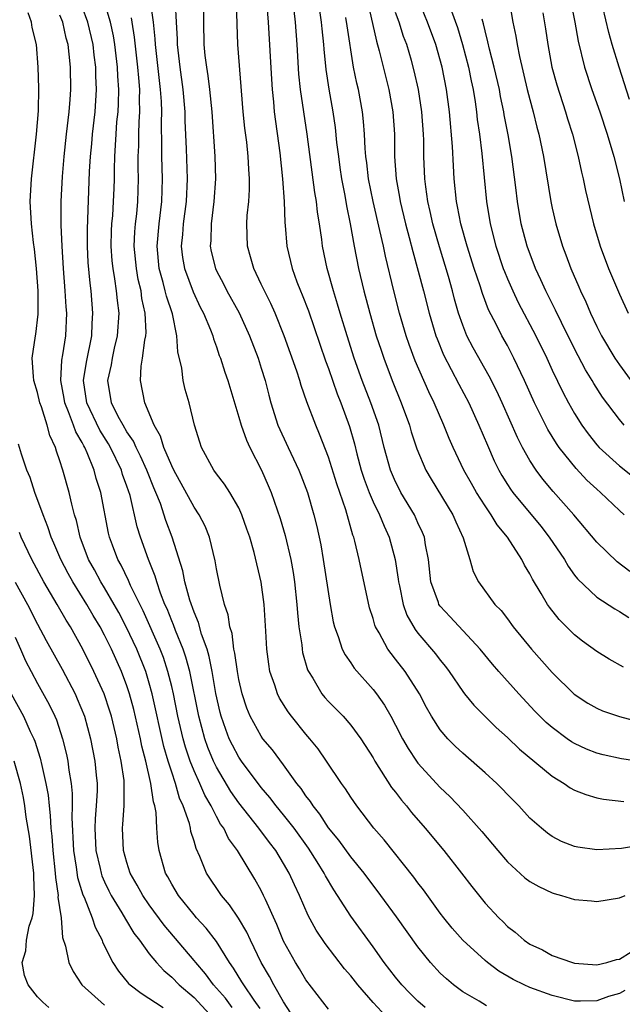
# Model space of a CAD drawing. Units: inches. Extents: x 2577000 to 2580000, y 1494000 to 1497000.
# Drawn here: x 2579483 to 2579537, y 1494925 to 1495013 of the extents above; entities that cross this region are included whole.
import ezdxf

# ---------------------------------------------------------------- set-up
doc = ezdxf.new("R2010")
doc.units = ezdxf.units.IN
doc.header["$MEASUREMENT"] = 0
doc.layers.add('LD25771494_2ft', color=182, linetype='Continuous')

msp = doc.modelspace()

# ---------------------------------------------------------------- linework, layer by layer
at = {"layer": 'LD25771494_2ft'}
for points, elevation in [([(2579509.425, 1495019.425), (2579510.366, 1495013), (2579510.415, 1495012.415), (2579510.572, 1495011), (2579510.598, 1495010.598), (2579510.775, 1495008.775), (2579511.035, 1495007.035), (2579511.403, 1495005), (2579511.608, 1495003.608), (2579511.74, 1495002.26), (2579511.893, 1495001), (2579512.03, 1495000.029), (2579512.179, 1494999), (2579512.464, 1494997.535), (2579512.609, 1494996.61), (2579512.951, 1494995), (2579513.31, 1494993), (2579513.699, 1494991), (2579514.166, 1494989), (2579514.695, 1494987), (2579515.284, 1494985), (2579515.709, 1494983.709), (2579515.954, 1494983), (2579516.699, 1494981), (2579517.498, 1494979), (2579518.238, 1494977), (2579518.405, 1494976.405), (2579518.904, 1494974.904), (2579519.718, 1494973), (2579520.188, 1494972.188), (2579522.127, 1494969), (2579522.382, 1494968.383), (2579523.057, 1494966.943), (2579523.636, 1494965), (2579523.936, 1494963.936), (2579524.408, 1494963), (2579525.884, 1494961), (2579526.438, 1494960.438), (2579527, 1494959.712), (2579527.524, 1494959), (2579529.153, 1494957), (2579531, 1494954.907), (2579532.97, 1494952.97), (2579534.181, 1494952.181), (2579535, 1494951.713), (2579535.502, 1494951.502), (2579537, 1494950.969), (2579539, 1494950.444)], 9794), ([(2579514.191, 1495016.191), (2579515.297, 1495011.298), (2579515.541, 1495010.459), (2579516.394, 1495007), (2579516.767, 1495005), (2579516.897, 1495003), (2579516.918, 1495001), (2579517.06, 1494999), (2579517.364, 1494997.364), (2579517.415, 1494997), (2579517.902, 1494995), (2579518.231, 1494993.769), (2579518.532, 1494992.532), (2579519.501, 1494989), (2579520.012, 1494987), (2579520.601, 1494985), (2579520.707, 1494984.707), (2579521.299, 1494983.3), (2579522.662, 1494980.662), (2579523.54, 1494979), (2579524.459, 1494977), (2579525.208, 1494975.207), (2579525.822, 1494973.822), (2579526.222, 1494973), (2579526.503, 1494972.503), (2579527, 1494971.705), (2579527.279, 1494971.279), (2579527.483, 1494971), (2579529.974, 1494967.974), (2579530.732, 1494967), (2579532.09, 1494965), (2579532.422, 1494964.422), (2579533, 1494963.616), (2579533.269, 1494963.269), (2579535, 1494961.644), (2579536.591, 1494960.591), (2579537, 1494960.363), (2579537.834, 1494959.834)], 9798), ([(2579537.896, 1495006.105), (2579536.976, 1495009), (2579536.37, 1495011), (2579536.071, 1495012.071), (2579535, 1495016.638)], 9814), ([(2579519.636, 1494925), (2579519, 1494925.564), (2579518.268, 1494926.268), (2579517.557, 1494927), (2579517, 1494927.688), (2579516, 1494929), (2579515, 1494930.398), (2579513, 1494933.136), (2579511.818, 1494935), (2579511.484, 1494935.484), (2579510.739, 1494936.739), (2579510.615, 1494937), (2579509.993, 1494938.007), (2579509.217, 1494939.217), (2579507.939, 1494941), (2579507, 1494942.201), (2579506.334, 1494943), (2579505.761, 1494943.761), (2579505, 1494944.639), (2579503.234, 1494947), (2579503, 1494947.343), (2579502.425, 1494948.425), (2579502.149, 1494949), (2579501.827, 1494949.826), (2579501.427, 1494951), (2579501.338, 1494951.338), (2579500.951, 1494953.049), (2579500.619, 1494955), (2579500.354, 1494956.354), (2579500.157, 1494957), (2579499.674, 1494958.326), (2579499.392, 1494959.392), (2579499, 1494960.306), (2579498.63, 1494961.37), (2579498.187, 1494963), (2579498.001, 1494964.001), (2579497.05, 1494967), (2579496.488, 1494968.488), (2579495.989, 1494970.011), (2579495.596, 1494971), (2579495.41, 1494971.41), (2579494.837, 1494972.837), (2579494.783, 1494973), (2579494.224, 1494974.224), (2579493.823, 1494975), (2579493.575, 1494975.575), (2579493, 1494976.406), (2579492.649, 1494977), (2579492.228, 1494977.772), (2579491.619, 1494979), (2579491.284, 1494981), (2579491.608, 1494982.392), (2579491.696, 1494983), (2579491.89, 1494983.89), (2579492.167, 1494985), (2579492.294, 1494987), (2579492.143, 1494988.143), (2579492.07, 1494989), (2579491.931, 1494990.069), (2579491.76, 1494991), (2579491.694, 1494991.694), (2579491.602, 1494993), (2579491.629, 1494994.372), (2579491.659, 1494995), (2579491.727, 1494995.727), (2579491.812, 1494997), (2579491.858, 1494998.142), (2579491.885, 1494999), (2579491.88, 1494999.88), (2579491.908, 1495001), (2579491.982, 1495002.018), (2579492.022, 1495003), (2579492.111, 1495004.111), (2579492.207, 1495005), (2579492.251, 1495005.749), (2579492.281, 1495007), (2579492.198, 1495008.198), (2579492.165, 1495009), (2579491.92, 1495011), (2579491.792, 1495011.792), (2579491.544, 1495013), (2579490.941, 1495015)], 9778), ([(2579499.883, 1495015), (2579499.836, 1495013), (2579499.868, 1495011), (2579499.967, 1495010.033), (2579500.095, 1495009), (2579500.225, 1495008.225), (2579500.376, 1495007), (2579500.571, 1495005), (2579500.854, 1495001), (2579500.909, 1494999), (2579500.773, 1494997), (2579500.514, 1494995), (2579500.486, 1494993.513), (2579500.443, 1494993), (2579500.535, 1494992.535), (2579500.908, 1494991), (2579501, 1494990.802), (2579501.628, 1494989.628), (2579501.936, 1494989), (2579503.03, 1494987.03), (2579503.963, 1494985), (2579504.714, 1494983), (2579505, 1494982.1), (2579505.337, 1494981), (2579505.673, 1494979.673), (2579505.865, 1494979), (2579506.497, 1494977), (2579507.4, 1494975), (2579508.357, 1494973), (2579508.544, 1494972.543), (2579509.123, 1494971), (2579509.705, 1494969), (2579509.964, 1494967.964), (2579510.317, 1494966.316), (2579510.549, 1494965), (2579511.152, 1494961), (2579511.427, 1494959.427), (2579511.534, 1494959), (2579511.876, 1494958.124), (2579512.24, 1494957), (2579512.49, 1494956.49), (2579513, 1494955.789), (2579513.313, 1494955.313), (2579515, 1494953.403), (2579515.304, 1494953), (2579516.002, 1494952.002), (2579516.578, 1494951), (2579517, 1494950.222), (2579517.627, 1494949), (2579518.123, 1494948.123), (2579518.861, 1494947), (2579519, 1494946.814), (2579521, 1494944.639), (2579521.839, 1494943.839), (2579523, 1494942.617), (2579524.713, 1494940.713), (2579526.137, 1494939), (2579527, 1494938.003), (2579528.57, 1494936.571), (2579529, 1494936.254), (2579529.792, 1494935.792), (2579531, 1494935.226), (2579531.173, 1494935.173), (2579531.826, 1494935), (2579533, 1494934.63), (2579534.506, 1494934.506), (2579535, 1494934.451), (2579537, 1494934.798), (2579537.533, 1494935)], 9786), ([(2579537.443, 1494969), (2579537, 1494969.391), (2579535.323, 1494971), (2579535, 1494971.278), (2579534.108, 1494972.108), (2579533.132, 1494973.132), (2579531.63, 1494975), (2579531.37, 1494975.37), (2579530.61, 1494976.61), (2579529.428, 1494979), (2579528.528, 1494981), (2579527.581, 1494983), (2579527, 1494984.113), (2579526.504, 1494985), (2579526.015, 1494985.985), (2579525.32, 1494987.32), (2579524.759, 1494988.759), (2579524.549, 1494989.45), (2579524.024, 1494991), (2579523.398, 1494993), (2579522.842, 1494995), (2579522.55, 1494996.55), (2579522.448, 1494997), (2579522.243, 1494999), (2579522.171, 1495000.171), (2579522.104, 1495001.896), (2579521.823, 1495005), (2579521.556, 1495007), (2579521.173, 1495009), (2579520.608, 1495011), (2579519.866, 1495013), (2579519.043, 1495015)], 9802), ([(2579527.116, 1495015.116), (2579527.485, 1495013), (2579527.747, 1495011.747), (2579527.861, 1495011), (2579528.07, 1495009.93), (2579528.772, 1495007), (2579529, 1495006.088), (2579529.302, 1495005), (2579529.64, 1495003.639), (2579529.819, 1495003), (2579530.22, 1495001), (2579530.87, 1494997), (2579531, 1494996.384), (2579531.318, 1494995), (2579531.915, 1494993), (2579532.219, 1494992.219), (2579532.661, 1494991), (2579533.375, 1494989.375), (2579533.526, 1494989), (2579534.013, 1494988.013), (2579534.434, 1494987), (2579535, 1494985.809), (2579535.409, 1494985), (2579536.586, 1494983), (2579537, 1494982.39), (2579538.44, 1494980.44)], 9808), ([(2579532.632, 1495015), (2579533.022, 1495013), (2579533.316, 1495011.317), (2579533.888, 1495009), (2579534.541, 1495007), (2579535.244, 1495005), (2579535.917, 1495003), (2579536.522, 1495001), (2579537.022, 1494999.022), (2579537.426, 1494997)], 9812), ([(2579516.17, 1494924.17), (2579515, 1494925.424), (2579513.626, 1494927), (2579513, 1494927.803), (2579512.446, 1494928.446), (2579510.7, 1494930.7), (2579509.902, 1494931.902), (2579509.195, 1494933.195), (2579508.417, 1494935), (2579507.959, 1494935.959), (2579507.491, 1494937), (2579507, 1494937.849), (2579506.296, 1494939), (2579505.729, 1494939.729), (2579504.785, 1494941), (2579503, 1494943.277), (2579502.297, 1494944.297), (2579501, 1494946.458), (2579500.733, 1494947), (2579500.223, 1494948.223), (2579499.953, 1494949), (2579499.412, 1494951), (2579498.614, 1494955), (2579498.273, 1494956.273), (2579498.021, 1494957), (2579497.336, 1494958.664), (2579497.16, 1494959.16), (2579497, 1494959.524), (2579496.587, 1494960.586), (2579496.393, 1494961), (2579496.003, 1494961.997), (2579495.666, 1494963), (2579495.526, 1494963.526), (2579494.936, 1494965), (2579494.213, 1494967), (2579493.919, 1494967.919), (2579493.275, 1494970.725), (2579493, 1494971.56), (2579492.615, 1494972.615), (2579492.508, 1494973), (2579491.539, 1494975), (2579491.345, 1494975.345), (2579490.568, 1494976.568), (2579489.423, 1494979), (2579489.122, 1494981), (2579489.379, 1494982.621), (2579489.866, 1494985), (2579489.903, 1494986.097), (2579489.963, 1494987), (2579489.793, 1494989), (2579489.7, 1494989.7), (2579489.547, 1494991.547), (2579489.481, 1494993), (2579489.471, 1494994.529), (2579489.666, 1494999.666), (2579489.744, 1495001), (2579489.857, 1495002.143), (2579489.919, 1495003), (2579490.156, 1495005), (2579490.286, 1495007), (2579490.229, 1495008.229), (2579490.211, 1495009), (2579490.068, 1495010.068), (2579489.968, 1495011), (2579489.515, 1495013), (2579489, 1495014.374)], 9776), ([(2579537.496, 1494926.504), (2579537, 1494926.229), (2579536.025, 1494925.975), (2579535, 1494925.592), (2579533.544, 1494925.544), (2579533, 1494925.56), (2579531, 1494926.061), (2579529, 1494926.782), (2579528.503, 1494927), (2579527.5, 1494927.5), (2579526.228, 1494928.228), (2579525.209, 1494929), (2579525, 1494929.175), (2579523.019, 1494931), (2579522.072, 1494932.072), (2579521.319, 1494933), (2579521, 1494933.418), (2579519.493, 1494935.493), (2579519, 1494936.109), (2579518.625, 1494936.625), (2579515.974, 1494939.974), (2579515.075, 1494941), (2579513.535, 1494943), (2579513, 1494943.772), (2579512.528, 1494944.528), (2579512.173, 1494945), (2579510.832, 1494947), (2579510.082, 1494948.082), (2579509.348, 1494949), (2579509, 1494949.394), (2579507.693, 1494951), (2579507.395, 1494951.395), (2579506.628, 1494952.628), (2579506.45, 1494953), (2579506.207, 1494953.793), (2579505.783, 1494955), (2579505.666, 1494955.666), (2579505.491, 1494957), (2579505.41, 1494958.591), (2579505.255, 1494961), (2579505, 1494962.985), (2579504.361, 1494965.639), (2579503.968, 1494967), (2579503.724, 1494967.724), (2579503.277, 1494969), (2579503, 1494969.609), (2579502.184, 1494971), (2579501.73, 1494971.73), (2579501, 1494972.664), (2579500.761, 1494973), (2579499.672, 1494975), (2579499.5, 1494975.5), (2579499.042, 1494977), (2579498.568, 1494979), (2579498.207, 1494980.207), (2579498.016, 1494981), (2579497.89, 1494982.111), (2579497.55, 1494983.55), (2579497.471, 1494985), (2579497.056, 1494986.945), (2579496.53, 1494988.53), (2579496.43, 1494989), (2579496.243, 1494989.757), (2579495.891, 1494991), (2579495.695, 1494993), (2579495.868, 1494995), (2579496.115, 1494997), (2579496.174, 1494999), (2579496.112, 1495001), (2579496.121, 1495001.879), (2579496.077, 1495004.077), (2579496.106, 1495005), (2579496.081, 1495005.919), (2579496.007, 1495007), (2579495.559, 1495011), (2579495.531, 1495011.531), (2579495.361, 1495013), (2579495.107, 1495014.893)], 9782), ([(2579497.312, 1495014.688), (2579497.389, 1495013), (2579497.485, 1495011.485), (2579497.492, 1495011), (2579497.722, 1495009), (2579497.991, 1495007), (2579498.165, 1495005), (2579498.182, 1495004.182), (2579498.305, 1495001.695), (2579498.387, 1494999), (2579498.295, 1494997), (2579498.022, 1494995), (2579497.959, 1494994.041), (2579497.851, 1494993), (2579497.972, 1494991.972), (2579498.135, 1494991), (2579498.908, 1494988.907), (2579499.557, 1494987.557), (2579499.855, 1494987), (2579500.473, 1494985.527), (2579500.668, 1494985), (2579500.728, 1494984.728), (2579501, 1494983.993), (2579501.247, 1494983.246), (2579501.347, 1494983), (2579501.745, 1494981.745), (2579502.009, 1494981), (2579503, 1494977.722), (2579503.198, 1494977), (2579503.67, 1494975.67), (2579503.985, 1494975), (2579505.038, 1494973), (2579505.632, 1494971.632), (2579505.89, 1494971), (2579506.678, 1494968.678), (2579507.14, 1494967.14), (2579507.644, 1494965), (2579507.85, 1494963.85), (2579507.974, 1494963), (2579508.192, 1494961), (2579508.242, 1494960.242), (2579508.374, 1494959), (2579508.621, 1494957.379), (2579508.651, 1494957), (2579508.701, 1494956.701), (2579509.148, 1494955.148), (2579509.218, 1494955), (2579509.6, 1494954.4), (2579510.425, 1494953), (2579510.683, 1494952.682), (2579511, 1494952.327), (2579512.307, 1494951), (2579513, 1494950.221), (2579513.895, 1494949), (2579515, 1494947.287), (2579515.161, 1494947), (2579516.653, 1494944.654), (2579517, 1494944.222), (2579517.52, 1494943.519), (2579517.969, 1494943), (2579518.419, 1494942.419), (2579519.635, 1494941), (2579521.315, 1494939), (2579522.908, 1494937), (2579523.807, 1494935.807), (2579525, 1494934.314), (2579526.228, 1494933), (2579526.625, 1494932.625), (2579527, 1494932.237), (2579527.705, 1494931.705), (2579528.499, 1494931), (2579529, 1494930.65), (2579530.125, 1494930.125), (2579531, 1494929.637), (2579532.802, 1494929), (2579533, 1494928.948), (2579535, 1494928.805), (2579535.897, 1494929), (2579536.734, 1494929.266), (2579537, 1494929.308), (2579538.046, 1494929.954)], 9784), ([(2579539, 1494939.489), (2579537.201, 1494939.202), (2579535, 1494939.075), (2579533.3, 1494939.3), (2579533, 1494939.374), (2579531.83, 1494939.83), (2579531, 1494940.257), (2579530.566, 1494940.566), (2579530.034, 1494941), (2579529, 1494941.897), (2579528.005, 1494943), (2579527, 1494944.015), (2579526.526, 1494944.526), (2579526.039, 1494945), (2579525, 1494945.942), (2579523, 1494947.699), (2579522.329, 1494948.329), (2579521.663, 1494949), (2579521, 1494949.777), (2579520.219, 1494951), (2579519.776, 1494951.776), (2579519.128, 1494953), (2579517.847, 1494955), (2579517, 1494956.108), (2579516.598, 1494956.598), (2579516.32, 1494957), (2579515.541, 1494958.459), (2579515.22, 1494959), (2579515.156, 1494959.156), (2579515, 1494959.724), (2579514.678, 1494960.678), (2579513.749, 1494965), (2579513.36, 1494966.64), (2579513.26, 1494967), (2579513.184, 1494967.183), (2579512.57, 1494969.43), (2579511.759, 1494971.759), (2579511, 1494974.157), (2579510.212, 1494976.212), (2579509.872, 1494977), (2579509.084, 1494979.084), (2579508.56, 1494980.56), (2579508.437, 1494981), (2579508.169, 1494981.831), (2579507.056, 1494985), (2579506.242, 1494987), (2579505.861, 1494987.862), (2579505.279, 1494989), (2579505, 1494989.614), (2579504.334, 1494991), (2579504.048, 1494992.049), (2579503.767, 1494993), (2579503.705, 1494995), (2579503.744, 1494995.744), (2579503.881, 1494997), (2579503.954, 1494998.046), (2579503.957, 1494999), (2579503.888, 1494999.888), (2579503.844, 1495001), (2579503.706, 1495002.294), (2579503.545, 1495003.545), (2579503.4, 1495005), (2579502.913, 1495011), (2579502.842, 1495012.842), (2579502.785, 1495014.785)], 9788), ([(2579505.511, 1495014.489), (2579505.625, 1495013), (2579505.906, 1495007.906), (2579505.972, 1495007), (2579506.094, 1495005.906), (2579506.169, 1495005), (2579506.652, 1495001.347), (2579506.909, 1494999), (2579507.061, 1494997), (2579507.121, 1494995.12), (2579507.151, 1494994.849), (2579507.275, 1494993), (2579507.752, 1494991), (2579508.195, 1494989.804), (2579508.515, 1494989), (2579508.664, 1494988.664), (2579509.213, 1494987.214), (2579510.742, 1494982.742), (2579511, 1494982.063), (2579511.797, 1494979.797), (2579512.125, 1494979), (2579512.902, 1494976.902), (2579513.333, 1494975.333), (2579513.545, 1494974.455), (2579513.929, 1494973), (2579514.193, 1494972.193), (2579514.645, 1494971), (2579515, 1494970.17), (2579515.578, 1494969), (2579515.973, 1494967.973), (2579516.433, 1494967), (2579516.982, 1494965), (2579517.244, 1494963.244), (2579517.268, 1494963), (2579517.352, 1494962.648), (2579517.672, 1494961), (2579518.021, 1494960.021), (2579518.742, 1494958.742), (2579519, 1494958.419), (2579520.576, 1494956.576), (2579521, 1494956.005), (2579521.452, 1494955.452), (2579521.784, 1494955), (2579523, 1494953.201), (2579523.159, 1494953), (2579523.989, 1494951.989), (2579525.999, 1494949.999), (2579527, 1494949.101), (2579528.074, 1494948.074), (2579531, 1494945.653), (2579532.069, 1494945), (2579532.614, 1494944.614), (2579533, 1494944.413), (2579534.005, 1494944.005), (2579535, 1494943.714), (2579535.597, 1494943.597), (2579537.389, 1494943.389)], 9790), ([(2579507.979, 1494923.979), (2579507, 1494925.49), (2579506.132, 1494927), (2579505.746, 1494927.746), (2579504.987, 1494929), (2579504.034, 1494931), (2579503.718, 1494931.718), (2579502.974, 1494932.974), (2579502.165, 1494934.165), (2579501.438, 1494935), (2579500.117, 1494937), (2579499.526, 1494938.474), (2579499.182, 1494939.182), (2579499, 1494939.834), (2579498.715, 1494940.715), (2579498.674, 1494941), (2579498.58, 1494941.42), (2579498.026, 1494943), (2579497.699, 1494943.699), (2579497.34, 1494945), (2579497, 1494946.004), (2579496.688, 1494947), (2579496.306, 1494948.306), (2579495.264, 1494953), (2579495, 1494953.958), (2579494.678, 1494955), (2579493.873, 1494957), (2579492.929, 1494959), (2579492.265, 1494960.265), (2579491.86, 1494961), (2579491, 1494962.478), (2579490.675, 1494963), (2579490.089, 1494964.089), (2579489.572, 1494965), (2579488.819, 1494967), (2579488.489, 1494968.489), (2579488.323, 1494969), (2579488.064, 1494969.936), (2579487.825, 1494971), (2579487.26, 1494973), (2579487, 1494973.821), (2579486.695, 1494974.695), (2579486.61, 1494975), (2579486.096, 1494976.096), (2579485.876, 1494977), (2579485.365, 1494978.635), (2579485.221, 1494979), (2579485, 1494979.938), (2579484.681, 1494981), (2579484.638, 1494981.362), (2579484.533, 1494983), (2579484.826, 1494985), (2579484.858, 1494985.142), (2579485.076, 1494986.925), (2579485.074, 1494989), (2579484.926, 1494991), (2579484.743, 1494992.743), (2579484.661, 1494993.339), (2579484.471, 1494995), (2579484.365, 1494997), (2579484.484, 1494999), (2579484.929, 1495003), (2579485.096, 1495005.096), (2579485.119, 1495007.119), (2579485.057, 1495009), (2579484.907, 1495011), (2579484.521, 1495012.521), (2579484.461, 1495013), (2579484.169, 1495013.831)], 9772), ([(2579511, 1494924.828), (2579509, 1494927.465), (2579508.432, 1494928.432), (2579508.063, 1494929), (2579507, 1494930.909), (2579506.394, 1494932.394), (2579505.371, 1494934.629), (2579505.215, 1494935), (2579505, 1494935.432), (2579504.439, 1494936.439), (2579502.876, 1494939), (2579502.077, 1494940.077), (2579501.646, 1494941), (2579501.37, 1494941.37), (2579501, 1494942.05), (2579500.521, 1494943), (2579499.96, 1494943.959), (2579499.515, 1494945), (2579499, 1494946.136), (2579498.658, 1494947), (2579498.235, 1494948.235), (2579498.026, 1494949), (2579497.555, 1494951), (2579497.151, 1494953), (2579497, 1494953.648), (2579496.668, 1494955), (2579496.254, 1494956.254), (2579495.967, 1494957), (2579494.436, 1494960.436), (2579493.322, 1494962.678), (2579493.133, 1494963.133), (2579492.487, 1494964.487), (2579492.184, 1494965), (2579491.701, 1494966.299), (2579491.445, 1494967), (2579491.359, 1494967.359), (2579490.665, 1494971), (2579490.257, 1494972.257), (2579490.07, 1494973), (2579489.453, 1494974.547), (2579489.242, 1494975), (2579489.149, 1494975.149), (2579489, 1494975.457), (2579488.424, 1494976.424), (2579488.235, 1494977), (2579487.789, 1494978.211), (2579487.449, 1494979), (2579487.393, 1494979.393), (2579487.099, 1494981), (2579487.193, 1494982.807), (2579487.282, 1494983.282), (2579487.542, 1494985), (2579487.626, 1494987), (2579487.576, 1494987.576), (2579487.489, 1494989), (2579487.328, 1494991), (2579487.212, 1494993), (2579487.125, 1494994.875), (2579487.11, 1494997), (2579487.227, 1494999.227), (2579487.383, 1495001), (2579487.607, 1495003), (2579487.85, 1495005), (2579487.912, 1495006.088), (2579487.985, 1495007), (2579487.943, 1495009), (2579487.845, 1495010.155), (2579487.739, 1495011), (2579487.582, 1495011.582), (2579487.268, 1495013), (2579487, 1495013.632)], 9774), ([(2579525.133, 1494925.133), (2579524.46, 1494925.54), (2579523, 1494926.382), (2579522.184, 1494927), (2579521.544, 1494927.544), (2579521, 1494928.063), (2579520.128, 1494929), (2579519, 1494930.402), (2579517.088, 1494933.089), (2579515.698, 1494935), (2579514.208, 1494937), (2579513, 1494938.454), (2579511.926, 1494939.926), (2579511, 1494941.049), (2579510.244, 1494942.244), (2579509.626, 1494943), (2579509.394, 1494943.394), (2579509, 1494943.893), (2579508.561, 1494944.561), (2579508.194, 1494945), (2579507, 1494946.651), (2579505.995, 1494947.995), (2579505.152, 1494949), (2579505, 1494949.212), (2579504.018, 1494951), (2579503.714, 1494951.714), (2579503.29, 1494953), (2579503, 1494954.274), (2579502.869, 1494955), (2579502.651, 1494956.651), (2579502.565, 1494957), (2579502.396, 1494958.396), (2579502.196, 1494959), (2579502.052, 1494960.053), (2579501.724, 1494961), (2579501.291, 1494962.709), (2579501, 1494964.187), (2579500.886, 1494964.886), (2579500.39, 1494967), (2579499.98, 1494967.98), (2579499.468, 1494969), (2579499, 1494969.681), (2579497.188, 1494973), (2579497, 1494973.381), (2579496.306, 1494975), (2579496.012, 1494976.012), (2579495.425, 1494977), (2579494.584, 1494979), (2579494.204, 1494981), (2579494.276, 1494982.276), (2579494.402, 1494983), (2579494.594, 1494984.594), (2579494.687, 1494985), (2579494.706, 1494985.294), (2579494.641, 1494987), (2579494.338, 1494988.338), (2579494.258, 1494989), (2579494.013, 1494990.013), (2579493.841, 1494991), (2579493.659, 1494993), (2579493.719, 1494994.281), (2579493.779, 1494995), (2579493.881, 1494995.881), (2579493.986, 1494997), (2579494.041, 1494999), (2579494.014, 1495000.014), (2579494.008, 1495001), (2579494.048, 1495001.952), (2579494.058, 1495003), (2579494.093, 1495004.093), (2579494.162, 1495005), (2579494.132, 1495006.132), (2579494.152, 1495007), (2579494.048, 1495008.048), (2579493.986, 1495009), (2579493.678, 1495011.678), (2579493.463, 1495013), (2579493.41, 1495013.41)], 9780), ([(2579539, 1494946.922), (2579537.195, 1494947.195), (2579535.554, 1494947.554), (2579535, 1494947.707), (2579534.069, 1494948.07), (2579533, 1494948.558), (2579532.727, 1494948.727), (2579532.339, 1494949), (2579531, 1494949.985), (2579530.458, 1494950.458), (2579529.897, 1494951), (2579529.454, 1494951.454), (2579528.012, 1494953), (2579526.233, 1494955), (2579525.658, 1494955.658), (2579524.559, 1494957), (2579521.873, 1494959.873), (2579521, 1494960.831), (2579520.883, 1494961), (2579520.834, 1494961.166), (2579520.165, 1494963), (2579519.939, 1494965), (2579519.677, 1494966.323), (2579519.577, 1494967), (2579519.415, 1494967.415), (2579519, 1494968.289), (2579518.684, 1494969), (2579517.485, 1494971), (2579517.314, 1494971.314), (2579517, 1494971.937), (2579516.543, 1494973), (2579515.998, 1494975), (2579515.494, 1494977), (2579514.798, 1494979), (2579514.026, 1494981), (2579513.317, 1494983), (2579512.671, 1494985), (2579512.054, 1494987), (2579511.824, 1494987.824), (2579511.451, 1494989), (2579510.897, 1494991), (2579510.473, 1494993), (2579510.409, 1494993.591), (2579510.2, 1494995), (2579510.028, 1494996.028), (2579509.932, 1494997), (2579509.792, 1494997.792), (2579509.108, 1495003), (2579508.52, 1495007), (2579508.374, 1495008.374), (2579508.213, 1495011), (2579508.056, 1495013), (2579507.942, 1495014.057)], 9792), ([(2579537.383, 1494955.384), (2579536.091, 1494956.092), (2579535, 1494956.778), (2579533.716, 1494957.716), (2579533, 1494958.277), (2579531.636, 1494959.636), (2579530.755, 1494960.755), (2579530.591, 1494961), (2579530.022, 1494961.978), (2579529.246, 1494963.245), (2579529, 1494963.731), (2579528.514, 1494964.514), (2579528.276, 1494965), (2579526.993, 1494967), (2579526.09, 1494968.091), (2579525.561, 1494969), (2579525, 1494969.806), (2579524.238, 1494971), (2579523.783, 1494971.783), (2579523.116, 1494973), (2579522.161, 1494975), (2579521.803, 1494975.803), (2579521.323, 1494977), (2579520.456, 1494979), (2579519.975, 1494979.975), (2579518.768, 1494982.768), (2579518.22, 1494984.22), (2579517.954, 1494985), (2579517.364, 1494987), (2579516.845, 1494989), (2579516.095, 1494992.095), (2579515.915, 1494993), (2579515.611, 1494994.389), (2579514.991, 1494996.99), (2579514.59, 1494999), (2579514.429, 1495000.429), (2579514.345, 1495001), (2579514.28, 1495001.72), (2579514.223, 1495003), (2579514.146, 1495004.146), (2579514.05, 1495005), (2579513.68, 1495007), (2579513.545, 1495007.545), (2579513.257, 1495009), (2579512.67, 1495012.67), (2579512.569, 1495013.43)], 9796), ([(2579537.942, 1494963.942), (2579536.813, 1494964.813), (2579535, 1494966.55), (2579532.926, 1494969), (2579531.095, 1494971.095), (2579530.177, 1494972.178), (2579529.559, 1494973), (2579529, 1494973.855), (2579528.355, 1494975), (2579527.894, 1494975.894), (2579526.529, 1494979), (2579526.045, 1494980.045), (2579525.371, 1494981.371), (2579523.93, 1494983.93), (2579523.371, 1494985), (2579523, 1494985.931), (2579522.635, 1494987), (2579522.269, 1494988.269), (2579522.085, 1494989), (2579521.724, 1494990.276), (2579520.924, 1494992.925), (2579520.344, 1494995), (2579520.107, 1494996.107), (2579519.891, 1494997), (2579519.704, 1494998.296), (2579519.622, 1494999), (2579519.54, 1495001), (2579519.531, 1495002.469), (2579519.511, 1495003), (2579519.362, 1495005), (2579519.04, 1495007), (2579518.667, 1495008.667), (2579518.417, 1495009.583), (2579518.004, 1495011), (2579517.725, 1495011.725), (2579517.318, 1495013), (2579517, 1495013.883)], 9800), ([(2579522.007, 1495013.993), (2579522.537, 1495012.537), (2579522.991, 1495011), (2579523.52, 1495009), (2579523.761, 1495007.761), (2579523.932, 1495007), (2579524.115, 1495005.885), (2579524.233, 1495005), (2579524.306, 1495004.306), (2579524.5, 1495003), (2579524.72, 1495001.28), (2579525.121, 1494997), (2579525.457, 1494995), (2579525.965, 1494993), (2579526.631, 1494991), (2579526.728, 1494990.728), (2579527, 1494990.083), (2579527.475, 1494989), (2579527.971, 1494987.971), (2579529.543, 1494985), (2579530.513, 1494983), (2579531, 1494981.921), (2579531.947, 1494979.947), (2579532.462, 1494979), (2579533, 1494978.048), (2579533.66, 1494977), (2579534.22, 1494976.22), (2579535, 1494975.237), (2579535.211, 1494975), (2579537, 1494973.389), (2579538.322, 1494972.322)], 9804), ([(2579537.418, 1494977), (2579537, 1494977.5), (2579535.509, 1494979.509), (2579534.721, 1494980.721), (2579534.565, 1494981), (2579533.964, 1494981.964), (2579533, 1494983.814), (2579531.821, 1494986.179), (2579531.29, 1494987.289), (2579530.419, 1494989), (2579529.989, 1494989.989), (2579529.51, 1494991), (2579528.762, 1494993), (2579528.24, 1494995), (2579527.899, 1494997), (2579527.756, 1494998.244), (2579527.392, 1495001), (2579527.061, 1495002.939), (2579526.717, 1495004.717), (2579526.676, 1495005), (2579526.383, 1495006.383), (2579526.28, 1495007), (2579525.817, 1495009), (2579525.389, 1495010.611), (2579525.253, 1495011.253), (2579525, 1495012.222), (2579524.857, 1495012.857), (2579524.738, 1495013.262)], 9806), ([(2579530.171, 1495013.829), (2579530.405, 1495012.405), (2579530.61, 1495011), (2579530.975, 1495009), (2579531.404, 1495007.404), (2579532.192, 1495005), (2579532.373, 1495004.373), (2579532.803, 1495003), (2579533.309, 1495001), (2579533.604, 1494999.604), (2579533.761, 1494999), (2579533.98, 1494997.98), (2579534.695, 1494995), (2579535.285, 1494993), (2579536.041, 1494991), (2579537, 1494988.723), (2579537.795, 1494987)], 9810), ([(2579504.892, 1494924.892), (2579504.359, 1494925.642), (2579503.433, 1494927), (2579503.278, 1494927.278), (2579502.514, 1494928.514), (2579502.15, 1494929), (2579501, 1494930.873), (2579500.085, 1494932.085), (2579499.223, 1494933), (2579499, 1494933.257), (2579497.594, 1494935), (2579497, 1494936.007), (2579496.658, 1494936.658), (2579496.454, 1494937), (2579495.876, 1494939), (2579495.752, 1494939.752), (2579495.666, 1494941), (2579495.597, 1494942.403), (2579495.48, 1494943), (2579495.36, 1494943.36), (2579495.137, 1494945), (2579494.674, 1494947), (2579494.336, 1494948.336), (2579494.213, 1494949), (2579493.619, 1494951.619), (2579493.242, 1494953), (2579493, 1494953.727), (2579492.509, 1494955), (2579491.613, 1494957), (2579491, 1494958.254), (2579490.601, 1494959), (2579489.995, 1494959.995), (2579489.428, 1494961), (2579488.175, 1494963), (2579487.749, 1494963.749), (2579487.089, 1494965), (2579486.468, 1494966.468), (2579486.219, 1494967), (2579485.928, 1494967.928), (2579485.5, 1494969), (2579484.776, 1494971), (2579484.337, 1494972.337), (2579484.041, 1494973), (2579483.574, 1494974.426), (2579483.306, 1494975.306)], 9770), ([(2579502.406, 1494925), (2579501.808, 1494925.809), (2579500.735, 1494927), (2579500.008, 1494928.008), (2579499.142, 1494929), (2579499, 1494929.188), (2579496.339, 1494932.339), (2579495, 1494934.154), (2579494.415, 1494935), (2579493.926, 1494935.926), (2579493.301, 1494937), (2579493, 1494937.946), (2579492.704, 1494939), (2579492.61, 1494941), (2579492.647, 1494941.353), (2579492.764, 1494943), (2579492.75, 1494944.75), (2579492.765, 1494945), (2579492.74, 1494945.26), (2579492.493, 1494947), (2579492.23, 1494948.23), (2579492.095, 1494949), (2579491.616, 1494951), (2579491.473, 1494951.473), (2579490.956, 1494953), (2579490.048, 1494955), (2579489.061, 1494957), (2579487.941, 1494959), (2579487.575, 1494959.575), (2579486.766, 1494961), (2579485.579, 1494963), (2579484.486, 1494965), (2579483.555, 1494967), (2579483.405, 1494967.405)], 9768), ([(2579483, 1494962.972), (2579484.103, 1494961), (2579485, 1494959.237), (2579485.773, 1494957.773), (2579487.2, 1494955.2), (2579488.36, 1494953), (2579488.565, 1494952.565), (2579489.195, 1494951), (2579489.738, 1494949), (2579490.128, 1494947), (2579490.244, 1494945.756), (2579490.334, 1494945), (2579490.333, 1494944.333), (2579490.263, 1494943), (2579490.161, 1494941.839), (2579490.128, 1494941), (2579490.229, 1494939), (2579490.609, 1494937.391), (2579490.688, 1494937), (2579490.761, 1494936.761), (2579491, 1494936.224), (2579491.395, 1494935.395), (2579491.6, 1494935), (2579492.554, 1494933.446), (2579492.872, 1494932.872), (2579493.63, 1494931.63), (2579494.123, 1494931), (2579495, 1494929.79), (2579495.645, 1494929), (2579496.285, 1494928.285), (2579497, 1494927.711), (2579497.68, 1494927), (2579499, 1494925.877), (2579500.385, 1494924.385)], 9766), ([(2579483, 1494958.076), (2579483.493, 1494957), (2579483.946, 1494955.946), (2579484.428, 1494955), (2579485, 1494953.934), (2579486.053, 1494952.053), (2579486.555, 1494951), (2579486.691, 1494950.691), (2579487.247, 1494949), (2579487.6, 1494947.6), (2579487.719, 1494947), (2579487.817, 1494946.182), (2579488.027, 1494945), (2579488.116, 1494944.116), (2579488.114, 1494943), (2579488.074, 1494941.926), (2579488.221, 1494939), (2579488.467, 1494937.533), (2579488.589, 1494936.589), (2579489.059, 1494935.059), (2579489.166, 1494934.834), (2579489.903, 1494933), (2579490.159, 1494932.16), (2579490.774, 1494931), (2579490.828, 1494930.828), (2579491.744, 1494929), (2579492.233, 1494928.232), (2579493.139, 1494927.139), (2579493.296, 1494927), (2579494.274, 1494926.273), (2579496.238, 1494925)], 9764), ([(2579482.667, 1494953), (2579483.75, 1494951), (2579484.363, 1494949.637), (2579484.677, 1494949), (2579484.773, 1494948.773), (2579485.254, 1494947.253), (2579485.388, 1494946.612), (2579485.765, 1494945), (2579485.951, 1494943.952), (2579486.042, 1494943), (2579486.149, 1494942.149), (2579486.2, 1494941), (2579486.283, 1494940.283), (2579486.365, 1494939), (2579486.588, 1494937), (2579486.603, 1494936.602), (2579486.849, 1494935), (2579486.835, 1494934.835), (2579487.11, 1494933), (2579487.254, 1494931.254), (2579487.52, 1494930.48), (2579487.798, 1494929), (2579488.188, 1494928.188), (2579488.978, 1494927), (2579491, 1494925.196)], 9762), ([(2579486.019, 1494925), (2579485.471, 1494925.471), (2579485, 1494925.949), (2579484.166, 1494927), (2579483.852, 1494927.852), (2579483.651, 1494929), (2579483.96, 1494930.04), (2579484.013, 1494931), (2579484.263, 1494932.263), (2579484.517, 1494933), (2579484.61, 1494933.39), (2579484.745, 1494935), (2579484.677, 1494936.677), (2579484.677, 1494937), (2579484.287, 1494940.287), (2579484.006, 1494941.994), (2579483.872, 1494943), (2579483.743, 1494943.743), (2579483.486, 1494945), (2579482.92, 1494947)], 9760)]:
    msp.add_lwpolyline(points, dxfattribs=dict(at, elevation=elevation))

doc.saveas('drawing.dxf')
